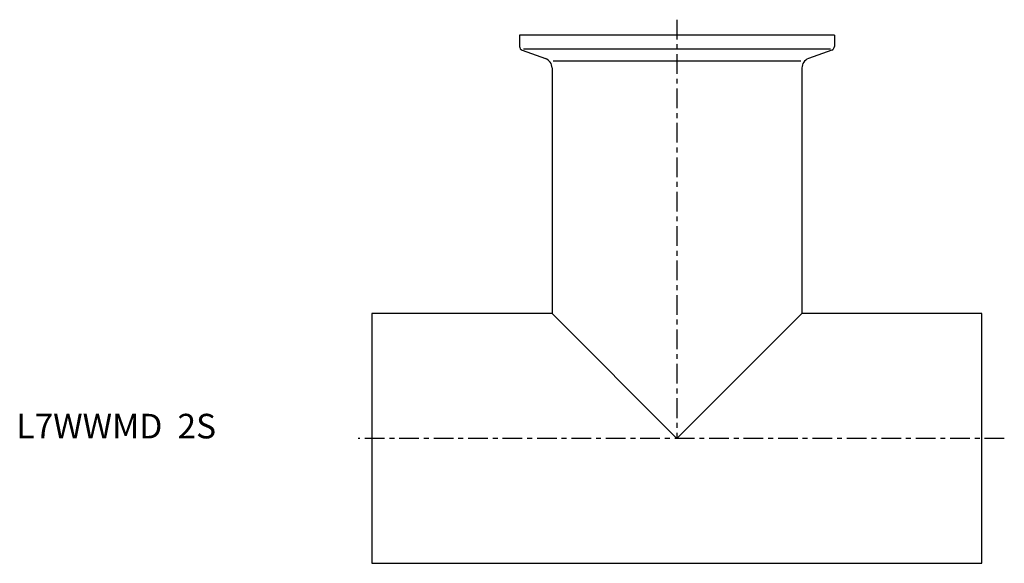
# Model space of a CAD drawing. Extents: x -72 to 129, y -25 to 85.
import ezdxf

# ---------------------------------------------------------------- set-up
doc = ezdxf.new("R2010")
doc.units = 0
doc.header["$MEASUREMENT"] = 0
doc.linetypes.add('CENTER', pattern=[7, 4, -1, 1, -1])
doc.layers.get('0').update_dxf_attribs({"linetype": 'CONTINUOUS'})

msp = doc.modelspace()

# ---------------------------------------------------------------- linework, layer by layer
at = {"linetype": 'CENTER'}
for p, q in [((62, 85.15), (62, 0)), ((128.55, 0), (-2.79, 0))]:
    msp.add_line(p, q, dxfattribs=at)
for p, q in [((94, 82), (30, 82)), ((30, 82), (30, 79.71)), ((94, 82), (94, 79.71)), ((30.53, 78.96), (35.28, 77.23)), ((93.22, 79.15), (30.78, 79.15)), ((93.47, 78.96), (88.72, 77.23)), ((36.81, 76.75), (87.19, 76.75)), ((36.6, 75.35), (36.6, 25.4)), ((87.4, 75.35), (87.4, 25.4)), ((0, 25.4), (0, -25.4)), ((36.6, 25.4), (0, 25.4)), ((36.6, 25.4), (62, 0)), ((62, 0), (87.4, 25.4)), ((124, 25.4), (87.4, 25.4)), ((124, -25.4), (124, 25.4)), ((0, -25.4), (124, -25.4))]:
    msp.add_line(p, q)
for centre, radius, start, end in [((30.8, 79.71), 0.8, 180, 250), ((93.2, 79.71), 0.8, 290, 0), ((34.6, 75.35), 2, 0, 70), ((89.4, 75.35), 2, 110, 180)]:
    msp.add_arc(centre, radius, start, end)

# ---------------------------------------------------------------- texts
msp.add_text('L7WWMD  2S', height=5).set_placement((-72.31, 0))

doc.saveas('drawing.dxf')
